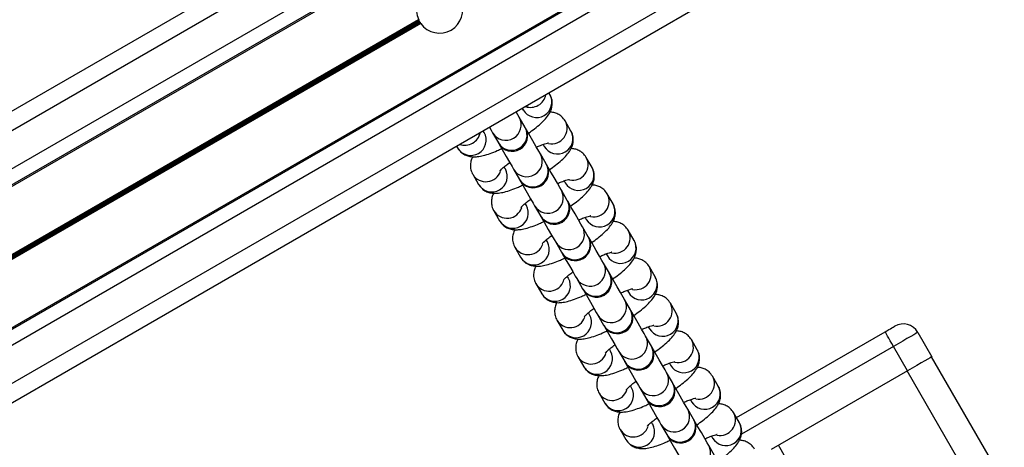
# Model space of a CAD drawing. Units: millimetres. Extents: x 369 to 11387, y 260 to 17235.
# Drawn here: x 2536 to 2711, y 9105 to 9181 of the extents above; entities that cross this region are included whole.
import ezdxf

# ---------------------------------------------------------------- set-up
doc = ezdxf.new("R2010")
doc.units = ezdxf.units.MM
doc.header["$LTSCALE"] = 100

msp = doc.modelspace()

# ---------------------------------------------------------------- linework, layer by layer
at = {"color": 7, "linetype": 'Continuous', "lineweight": 25}
for p, q in [((3648.2, 9807.6), (2265.59, 9009.35)), ((3649.7, 9805), (2267.09, 9006.75)), ((3652.65, 9799.9), (2270.04, 9001.65)), ((3653.88, 9797.76), (2271.27, 8999.51)), ((3654, 9797.55), (2271.39, 8999.3)), ((3664.89, 9778.69), (2282.28, 8980.44)), ((3665.01, 9778.48), (2282.41, 8980.23)), ((3666.25, 9776.34), (2283.64, 8978.09)), ((3669.2, 9771.23), (2286.59, 8972.98)), ((3670.7, 9768.63), (2288.09, 8970.38)), ((2607.18, 9181.03), (2276.65, 8990.2)), ((2607.24, 9180.92), (2276.71, 8990.09)), ((2607.3, 9180.8), (2276.78, 8989.98)), ((2607.42, 9180.58), (2276.9, 8989.76)), ((2607.49, 9180.48), (2276.97, 8989.65)), ((2607.56, 9180.37), (2277.03, 8989.54)), ((2630.55, 9167.71), (2630.38, 9168.01)), ((2625.62, 9165.26), (2625.79, 9164.96)), ((2626.14, 9161.86), (2625.1, 9163.66)), ((2634.3, 9161.22), (2633.26, 9163.02)), ((2618.86, 9160.96), (2618.69, 9161.26)), ((2620.33, 9160.91), (2621.37, 9159.11)), ((2613.93, 9158.51), (2614.1, 9158.21)), ((2629.33, 9158.83), (2629.54, 9158.47)), ((2629.89, 9155.37), (2628.85, 9157.17)), ((2638.05, 9154.73), (2637.01, 9156.53)), ((2622.61, 9154.47), (2622.4, 9154.83)), ((2624.08, 9154.42), (2625.12, 9152.62)), ((2616.77, 9153.59), (2616.81, 9153.52)), ((2616.81, 9153.52), (2617.85, 9151.72)), ((2633.08, 9152.34), (2633.29, 9151.98)), ((2633.63, 9148.88), (2632.59, 9150.68)), ((2641.8, 9148.24), (2640.76, 9150.04)), ((2620.52, 9147.1), (2620.55, 9147.03)), ((2620.55, 9147.03), (2621.59, 9145.23)), ((2626.36, 9147.98), (2626.15, 9148.34)), ((2627.83, 9147.93), (2628.87, 9146.13)), ((2636.83, 9145.85), (2637.03, 9145.49)), ((2637.38, 9142.39), (2636.34, 9144.19)), ((2645.54, 9141.75), (2644.5, 9143.55)), ((2630.1, 9141.49), (2629.9, 9141.85)), ((2624.27, 9140.61), (2624.3, 9140.54)), ((2624.3, 9140.54), (2625.34, 9138.74)), ((2631.58, 9141.44), (2632.62, 9139.64)), ((2632.62, 9139.64), (2632.69, 9139.51)), ((2640.57, 9139.36), (2640.78, 9139)), ((2641.13, 9135.9), (2640.09, 9137.7)), ((2649.29, 9135.26), (2648.25, 9137.06)), ((2633.85, 9135), (2633.64, 9135.36)), ((2635.33, 9134.95), (2636.36, 9133.15)), ((2641.2, 9135.77), (2641.13, 9135.9)), ((2628.01, 9134.12), (2628.05, 9134.05)), ((2628.05, 9134.05), (2629.09, 9132.25)), ((2644.88, 9129.41), (2643.84, 9131.21)), ((2644.32, 9132.87), (2644.53, 9132.51)), ((2653.04, 9128.77), (2652, 9130.57)), ((2631.76, 9127.62), (2631.8, 9127.56)), ((2637.6, 9128.51), (2637.39, 9128.87)), ((2639.07, 9128.46), (2640.11, 9126.66)), ((2631.8, 9127.56), (2632.84, 9125.76)), ((2648.07, 9126.38), (2648.28, 9126.02)), ((2648.62, 9122.92), (2647.58, 9124.72)), ((2663.76, 9110.2), (2690.22, 9125.47)), ((2696.05, 9125.38), (2698.55, 9121.05)), ((2641.35, 9122.02), (2641.14, 9122.38)), ((2656.79, 9122.28), (2655.75, 9124.08)), ((2694.22, 9118.55), (2691.72, 9122.88)), ((2635.51, 9121.13), (2635.54, 9121.07)), ((2635.54, 9121.07), (2636.58, 9119.27)), ((2642.82, 9121.97), (2643.86, 9120.17)), ((2741, 9047.41), (2698.5, 9121.02)), ((2651.82, 9119.89), (2652.02, 9119.53)), ((2652.37, 9116.43), (2651.33, 9118.23)), ((2660.53, 9115.79), (2659.49, 9117.59)), ((2694.22, 9118.55), (2669.92, 9104.52)), ((2645.1, 9115.53), (2644.89, 9115.89)), ((2646.57, 9115.48), (2647.61, 9113.68)), ((2639.26, 9114.64), (2639.29, 9114.58)), ((2639.29, 9114.58), (2640.33, 9112.78)), ((2655.56, 9113.4), (2655.77, 9113.04)), ((2656.12, 9109.93), (2655.08, 9111.73)), ((2664.28, 9109.3), (2663.24, 9111.1)), ((2648.84, 9109.04), (2648.64, 9109.4)), ((2650.32, 9108.98), (2651.36, 9107.18)), ((2643, 9108.15), (2643.04, 9108.09)), ((2643.04, 9108.09), (2644.08, 9106.29)), ((2659.31, 9106.9), (2659.52, 9106.55)), ((2659.87, 9103.44), (2658.83, 9105.24))]:
    msp.add_line(p, q, dxfattribs=at)
at = {"color": 8, "linetype": 'Continuous', "lineweight": 25}
for p, q in [((2691.72, 9122.88), (2664.64, 9107.24)), ((2736.67, 9044.91), (2694.17, 9118.52)), ((2713.72, 9031.66), (2671.22, 9105.27))]:
    msp.add_line(p, q, dxfattribs=at)
at = {"color": 7, "linetype": 'Continuous', "lineweight": 25, "flags": 128}
for points in [[(2625.1, 9163.66), (2624.83, 9164.13), (2624.54, 9164.63)], [(2619.78, 9161.88), (2620.07, 9161.38), (2620.33, 9160.91)], [(2626.21, 9161.73), (2626.21, 9161.74), (2626.21, 9161.74), (2626.2, 9161.75), (2626.19, 9161.77), (2626.18, 9161.78), (2626.17, 9161.81), (2626.15, 9161.83), (2626.14, 9161.86)], [(2628.85, 9157.17), (2628.58, 9157.64), (2628.13, 9158.41), (2627.53, 9159.45), (2626.81, 9160.7), (2626.21, 9161.73)], [(2621.37, 9159.11), (2621.39, 9159.08), (2621.41, 9159.06), (2621.42, 9159.04), (2621.43, 9159.02), (2621.44, 9159), (2621.44, 9158.99), (2621.45, 9158.99), (2621.45, 9158.99)], [(2621.45, 9158.99), (2622.05, 9157.95), (2622.77, 9156.7), (2623.37, 9155.66), (2623.81, 9154.89), (2624.08, 9154.42)], [(2629.96, 9155.24), (2629.96, 9155.25), (2629.95, 9155.25), (2629.95, 9155.26), (2629.94, 9155.28), (2629.93, 9155.29), (2629.92, 9155.32), (2629.9, 9155.34), (2629.89, 9155.37)], [(2632.59, 9150.68), (2632.33, 9151.15), (2631.88, 9151.92), (2631.28, 9152.96), (2630.56, 9154.21), (2629.96, 9155.24)], [(2625.2, 9152.49), (2625.79, 9151.46), (2626.51, 9150.21), (2627.11, 9149.17), (2627.56, 9148.4), (2627.83, 9147.93)], [(2633.71, 9148.75), (2633.71, 9148.75), (2633.7, 9148.76), (2633.7, 9148.77), (2633.69, 9148.78), (2633.68, 9148.8), (2633.67, 9148.82), (2633.65, 9148.85), (2633.63, 9148.88)], [(2636.34, 9144.19), (2636.07, 9144.65), (2635.63, 9145.43), (2635.02, 9146.47), (2634.3, 9147.72), (2633.71, 9148.75)], [(2628.94, 9146), (2629.54, 9144.97), (2630.26, 9143.72), (2630.86, 9142.68), (2631.31, 9141.9), (2631.58, 9141.44)], [(2637.45, 9142.26), (2637.45, 9142.26), (2637.45, 9142.27), (2637.44, 9142.28), (2637.44, 9142.29), (2637.43, 9142.31), (2637.41, 9142.33), (2637.4, 9142.36), (2637.38, 9142.39)], [(2640.09, 9137.7), (2639.82, 9138.16), (2639.37, 9138.94), (2638.77, 9139.98), (2638.05, 9141.23), (2637.45, 9142.26)], [(2632.69, 9139.51), (2633.29, 9138.48), (2634.01, 9137.23), (2634.61, 9136.19), (2635.06, 9135.41), (2635.33, 9134.95)], [(2643.84, 9131.21), (2643.57, 9131.67), (2643.12, 9132.45), (2642.52, 9133.49), (2641.8, 9134.74), (2641.2, 9135.77)], [(2636.36, 9133.15), (2636.38, 9133.12), (2636.4, 9133.09), (2636.41, 9133.07), (2636.42, 9133.05), (2636.43, 9133.04), (2636.43, 9133.03), (2636.44, 9133.02), (2636.44, 9133.02)], [(2636.44, 9133.02), (2637.04, 9131.99), (2637.76, 9130.74), (2638.36, 9129.7), (2638.81, 9128.92), (2639.07, 9128.46)], [(2644.95, 9129.28), (2644.95, 9129.28), (2644.94, 9129.29), (2644.94, 9129.3), (2644.93, 9129.31), (2644.92, 9129.33), (2644.91, 9129.35), (2644.89, 9129.38), (2644.88, 9129.41)], [(2647.58, 9124.72), (2647.32, 9125.18), (2646.87, 9125.96), (2646.27, 9127), (2645.55, 9128.25), (2644.95, 9129.28)], [(2640.11, 9126.66), (2640.13, 9126.63), (2640.14, 9126.6), (2640.16, 9126.58), (2640.17, 9126.56), (2640.18, 9126.55), (2640.18, 9126.54), (2640.19, 9126.53), (2640.19, 9126.53)], [(2640.19, 9126.53), (2640.78, 9125.5), (2641.5, 9124.25), (2642.1, 9123.21), (2642.55, 9122.43), (2642.82, 9121.97)], [(2690.22, 9125.47), (2690.55, 9125.67), (2690.88, 9125.86), (2691.18, 9126.03), (2691.44, 9126.18), (2691.66, 9126.31), (2691.82, 9126.4), (2691.92, 9126.46), (2691.95, 9126.47)], [(2691.72, 9122.88), (2691.42, 9123.38), (2691.14, 9123.87), (2690.88, 9124.32), (2690.66, 9124.71), (2690.47, 9125.04), (2690.33, 9125.28), (2690.25, 9125.42), (2690.22, 9125.47)], [(2696.05, 9125.38), (2695.96, 9125.33), (2695.72, 9125.19), (2695.32, 9124.95), (2694.78, 9124.64), (2694.12, 9124.27), (2693.37, 9123.83), (2692.56, 9123.36), (2691.72, 9122.88)], [(2648.7, 9122.79), (2648.7, 9122.79), (2648.69, 9122.8), (2648.69, 9122.81), (2648.68, 9122.82), (2648.67, 9122.84), (2648.66, 9122.86), (2648.64, 9122.89), (2648.62, 9122.92)], [(2651.33, 9118.23), (2651.06, 9118.69), (2650.62, 9119.47), (2650.01, 9120.51), (2649.29, 9121.75), (2648.7, 9122.79)], [(2698.55, 9121.05), (2698.46, 9121), (2698.22, 9120.86), (2697.82, 9120.62), (2697.28, 9120.31), (2696.62, 9119.94), (2695.87, 9119.5), (2695.06, 9119.03), (2694.22, 9118.55)], [(2643.93, 9120.04), (2644.53, 9119), (2645.25, 9117.76), (2645.85, 9116.72), (2646.3, 9115.94), (2646.57, 9115.48)], [(2652.44, 9116.3), (2652.44, 9116.3), (2652.44, 9116.31), (2652.43, 9116.32), (2652.43, 9116.33), (2652.42, 9116.35), (2652.4, 9116.37), (2652.39, 9116.4), (2652.37, 9116.43)], [(2655.08, 9111.73), (2654.81, 9112.2), (2654.36, 9112.97), (2653.76, 9114.02), (2653.04, 9115.26), (2652.44, 9116.3)], [(2647.61, 9113.68), (2647.63, 9113.65), (2647.64, 9113.62), (2647.65, 9113.6), (2647.66, 9113.58), (2647.67, 9113.57), (2647.68, 9113.56), (2647.68, 9113.55), (2647.68, 9113.55)], [(2647.68, 9113.55), (2648.28, 9112.51), (2649, 9111.27), (2649.6, 9110.22), (2650.05, 9109.45), (2650.32, 9108.98)], [(2656.19, 9109.81), (2656.19, 9109.81), (2656.19, 9109.81), (2656.18, 9109.82), (2656.17, 9109.84), (2656.16, 9109.86), (2656.15, 9109.88), (2656.14, 9109.9), (2656.12, 9109.93)], [(2658.83, 9105.24), (2658.56, 9105.71), (2658.11, 9106.48), (2657.51, 9107.53), (2656.79, 9108.77), (2656.19, 9109.81)], [(2651.43, 9107.06), (2652.03, 9106.02), (2652.75, 9104.78), (2653.35, 9103.73), (2653.8, 9102.96), (2654.06, 9102.49)]]:
    msp.add_lwpolyline(points, dxfattribs=at)
at = {"color": 7, "linetype": 'Continuous', "lineweight": 25}
for centre, radius, start, end in [((2610.91, 9182.74), 4.1, 35.3166, 204.6834), ((2610.91, 9182.74), 4.1, 215.3166, 24.6834), ((2610.91, 9182.74), 4.1, 206.4355, 208.2529), ((2610.91, 9182.74), 4.1, 211.7471, 213.5645), ((2623.83, 9160.36), 2.75, 210, 30), ((2627.58, 9153.87), 2.75, 210, 30), ((2688.96, 9189.4), 73.67, 209.9474, 210.0621), ((2631.33, 9147.38), 2.75, 210, 30), ((2537.78, 9093.45), 105.23, 29.9646, 30.0449), ((2635.07, 9140.89), 2.75, 210, 30), ((2638.82, 9134.4), 2.75, 210, 30), ((2642.57, 9127.9), 2.75, 210, 30), ((2693.45, 9123.88), 3, 30, 120), ((2646.32, 9121.41), 2.75, 210, 30), ((2593.01, 9090.72), 58.77, 29.9329, 30.0767), ((2650.06, 9114.92), 2.75, 210, 30), ((2653.81, 9108.43), 2.75, 210, 30), ((2739.12, 9157.78), 101.3, 209.9631, 210.0465)]:
    msp.add_arc(centre, radius, start, end, dxfattribs=at)
at = {"color": 8, "linetype": 'Continuous', "lineweight": 25}
for centre, radius, start, end in [((2628.15, 9166.38), 2.75, 210.924, 29.0769), ((2627.09, 9168.22), 2.79, 251.2233, 348.7763), ((2622.69, 9162.33), 2.75, 210.9129, 29.0876), ((2630.84, 9161.7), 2.76, 258.546, 28.7343), ((2616.46, 9159.63), 2.75, 210.9237, 29.0771), ((2615.39, 9161.47), 2.79, 251.2212, 348.7788), ((2623.73, 9160.53), 2.75, 210.9116, 29.0879), ((2631.9, 9159.89), 2.75, 210.9224, 29.0773), ((2626.44, 9155.84), 2.75, 210.9113, 29.0882), ((2634.59, 9155.21), 2.76, 258.5463, 28.7346), ((2619.16, 9154.95), 2.76, 211.2539, 341.4525), ((2620.21, 9153.14), 2.75, 210.923, 29.0768), ((2627.48, 9154.03), 2.75, 210.9125, 29.0873), ((2635.64, 9153.4), 2.75, 210.9231, 29.0767), ((2630.19, 9149.34), 2.75, 210.9123, 29.0872), ((2631.23, 9147.54), 2.75, 210.9129, 29.0879), ((2638.34, 9148.72), 2.76, 258.5428, 28.7373), ((2622.91, 9148.46), 2.76, 211.2546, 341.4518), ((2623.95, 9146.65), 2.75, 210.9237, 29.0758), ((2639.39, 9146.9), 2.75, 210.9239, 29.0769), ((2633.94, 9142.85), 2.75, 210.9126, 29.0872), ((2642.09, 9142.22), 2.76, 258.5459, 28.735), ((2634.98, 9141.05), 2.75, 210.9113, 29.0885), ((2643.14, 9140.41), 2.75, 210.9229, 29.0766), ((2626.66, 9141.97), 2.76, 211.2522, 341.4541), ((2627.7, 9140.15), 2.75, 210.9237, 29.0758), ((2637.69, 9136.36), 2.75, 210.9129, 29.0879), ((2645.83, 9135.73), 2.76, 258.5464, 28.7345), ((2631.45, 9133.66), 2.75, 210.9241, 29.0765), ((2638.72, 9134.56), 2.75, 210.9122, 29.0875), ((2646.89, 9133.92), 2.75, 210.9236, 29.0759), ((2630.41, 9135.48), 2.76, 211.2541, 341.4523), ((2641.43, 9129.87), 2.75, 210.9113, 29.0885), ((2642.47, 9128.07), 2.75, 210.9129, 29.0876), ((2649.58, 9129.24), 2.76, 258.5469, 28.734), ((2634.15, 9128.99), 2.76, 211.2539, 341.4525), ((2635.2, 9127.17), 2.75, 210.9225, 29.0773), ((2650.64, 9127.43), 2.75, 210.9239, 29.0767), ((2645.18, 9123.38), 2.75, 210.9124, 29.0874), ((2646.22, 9121.58), 2.75, 210.9129, 29.0876), ((2653.33, 9122.75), 2.76, 258.546, 28.7343), ((2637.9, 9122.5), 2.76, 211.2537, 341.4541), ((2638.94, 9120.68), 2.75, 210.9231, 29.0767), ((2654.38, 9120.94), 2.75, 210.9244, 29.0762), ((2648.93, 9116.89), 2.75, 210.9129, 29.0876), ((2657.08, 9116.26), 2.76, 258.546, 28.7343), ((2642.69, 9114.19), 2.75, 210.9237, 29.0771), ((2649.97, 9115.09), 2.75, 210.912, 29.0875), ((2658.13, 9114.45), 2.75, 210.9224, 29.0773), ((2641.65, 9116.01), 2.76, 211.2532, 341.4532), ((2652.68, 9110.4), 2.75, 210.9113, 29.0882), ((2660.82, 9109.77), 2.76, 258.5463, 28.7346), ((2645.4, 9109.52), 2.76, 211.2539, 341.4525), ((2646.44, 9107.7), 2.75, 210.9226, 29.0772), ((2653.72, 9108.6), 2.75, 210.9125, 29.0873), ((2661.88, 9107.96), 2.75, 210.9231, 29.0767), ((2656.42, 9103.91), 2.75, 210.9123, 29.0872)]:
    msp.add_arc(centre, radius, start, end, dxfattribs=at)
at = {"color": 7, "linetype": 'Continuous', "lineweight": 25}
for points, knots in [([(2607.24, 9180.92), (2607.23, 9180.94), (2607.21, 9180.97), (2607.19, 9181.01), (2607.18, 9181.03)], [0, 0, 0, 0, 0.594502, 1, 1, 1, 1]), ([(2607.42, 9180.58), (2607.42, 9180.59), (2607.4, 9180.61), (2607.37, 9180.67), (2607.33, 9180.74), (2607.31, 9180.78), (2607.3, 9180.8)], [0, 0, 0, 0, 0.071405, 0.39368, 0.715116, 1, 1, 1, 1]), ([(2607.56, 9180.37), (2607.55, 9180.4), (2607.52, 9180.43), (2607.5, 9180.46), (2607.49, 9180.48)], [0, 0, 0, 0, 0.643786, 1, 1, 1, 1]), ([(2626.73, 9160.84), (2627.1, 9161.11), (2627.88, 9161.66), (2628.91, 9162.52), (2629.77, 9163.38), (2630.37, 9164.17), (2630.77, 9164.97), (2630.98, 9165.79), (2630.97, 9166.69), (2630.76, 9167.34), (2630.58, 9167.66), (2630.55, 9167.71)], [0, 0, 0, 0, 0.136921, 0.290634, 0.454158, 0.600009, 0.698397, 0.79291, 0.88704, 0.982233, 1, 1, 1, 1]), ([(2625.96, 9165.45), (2626.1, 9165.5), (2626.39, 9165.58), (2626.6, 9165.6), (2626.56, 9165.6), (2626.55, 9165.6)], [0, 0, 0, 0, 0.433641, 0.882477, 1, 1, 1, 1]), ([(2633.26, 9163.02), (2633.07, 9163.29), (2632.71, 9163.8), (2631.96, 9164.27), (2631.23, 9164.54), (2630.78, 9164.58), (2630.56, 9164.6)], [0, 0, 0, 0, 0.27882, 0.528523, 0.768542, 1, 1, 1, 1]), ([(2617.93, 9160.62), (2617.92, 9160.61), (2617.91, 9160.59), (2618.03, 9160.75), (2618.24, 9160.95), (2618.35, 9161.06)], [0, 0, 0, 0, 0.132491, 0.548231, 1, 1, 1, 1]), ([(2630.47, 9154.35), (2630.85, 9154.61), (2631.63, 9155.17), (2632.66, 9156.03), (2633.51, 9156.89), (2634.12, 9157.68), (2634.52, 9158.48), (2634.73, 9159.3), (2634.71, 9160.2), (2634.51, 9160.85), (2634.33, 9161.17), (2634.3, 9161.22)], [0, 0, 0, 0, 0.136919, 0.290632, 0.454156, 0.600008, 0.698395, 0.792909, 0.887044, 0.982238, 1, 1, 1, 1]), ([(2614.1, 9158.21), (2614.29, 9157.95), (2614.65, 9157.44), (2615.4, 9156.96), (2616.15, 9156.7), (2616.91, 9156.61), (2617.74, 9156.65), (2618.72, 9156.84), (2619.88, 9157.2), (2620.99, 9157.63), (2621.7, 9157.97), (2621.96, 9158.1)], [0, 0, 0, 0, 0.100054, 0.189658, 0.275785, 0.365984, 0.47065, 0.609724, 0.76727, 0.914155, 1, 1, 1, 1]), ([(2628.16, 9158.36), (2628.41, 9158.47), (2628.95, 9158.71), (2629.63, 9158.95), (2630.11, 9159.08), (2630.35, 9159.11), (2630.31, 9159.11), (2630.3, 9159.11)], [0, 0, 0, 0, 0.222772, 0.494979, 0.73847, 0.945734, 1, 1, 1, 1]), ([(2637.01, 9156.53), (2636.82, 9156.8), (2636.46, 9157.31), (2635.71, 9157.78), (2634.98, 9158.05), (2634.53, 9158.09), (2634.31, 9158.11)], [0, 0, 0, 0, 0.278817, 0.528521, 0.768541, 1, 1, 1, 1]), ([(2616.8, 9156.64), (2616.73, 9156.51), (2616.55, 9156.16), (2616.38, 9155.45), (2616.39, 9154.55), (2616.6, 9153.9), (2616.78, 9153.57), (2616.81, 9153.52)], [0, 0, 0, 0, 0.158091, 0.421923, 0.684682, 0.950423, 1, 1, 1, 1]), ([(2621.67, 9154.13), (2621.67, 9154.12), (2621.66, 9154.1), (2621.79, 9154.27), (2622.11, 9154.59), (2622.65, 9155.06), (2623.15, 9155.43), (2623.39, 9155.61)], [0, 0, 0, 0, 0.061089, 0.252778, 0.478392, 0.739664, 1, 1, 1, 1]), ([(2634.22, 9147.86), (2634.59, 9148.12), (2635.38, 9148.68), (2636.4, 9149.54), (2637.26, 9150.4), (2637.86, 9151.19), (2638.27, 9151.99), (2638.47, 9152.81), (2638.46, 9153.71), (2638.25, 9154.36), (2638.08, 9154.68), (2638.05, 9154.73)], [0, 0, 0, 0, 0.136922, 0.290632, 0.454161, 0.600012, 0.6984, 0.792914, 0.887044, 0.982238, 1, 1, 1, 1]), ([(2631.91, 9151.87), (2632.15, 9151.98), (2632.7, 9152.22), (2633.38, 9152.46), (2633.86, 9152.59), (2634.09, 9152.62), (2634.06, 9152.62), (2634.05, 9152.62)], [0, 0, 0, 0, 0.22278, 0.494989, 0.738481, 0.945748, 1, 1, 1, 1]), ([(2617.85, 9151.72), (2618.04, 9151.46), (2618.4, 9150.95), (2619.14, 9150.47), (2619.9, 9150.21), (2620.66, 9150.12), (2621.49, 9150.16), (2622.46, 9150.35), (2623.63, 9150.71), (2624.73, 9151.14), (2625.45, 9151.48), (2625.71, 9151.61)], [0, 0, 0, 0, 0.100058, 0.189662, 0.275788, 0.365988, 0.470653, 0.609727, 0.767272, 0.914157, 1, 1, 1, 1]), ([(2640.76, 9150.04), (2640.57, 9150.31), (2640.21, 9150.82), (2639.46, 9151.29), (2638.73, 9151.56), (2638.27, 9151.6), (2638.05, 9151.62)], [0, 0, 0, 0, 0.278813, 0.528521, 0.768539, 1, 1, 1, 1]), ([(2620.55, 9150.15), (2620.48, 9150.02), (2620.3, 9149.67), (2620.13, 9148.96), (2620.14, 9148.06), (2620.35, 9147.41), (2620.53, 9147.08), (2620.55, 9147.03)], [0, 0, 0, 0, 0.158089, 0.421922, 0.684682, 0.950411, 1, 1, 1, 1]), ([(2625.42, 9147.64), (2625.42, 9147.63), (2625.41, 9147.61), (2625.53, 9147.78), (2625.86, 9148.1), (2626.39, 9148.57), (2626.89, 9148.94), (2627.14, 9149.12)], [0, 0, 0, 0, 0.061089, 0.2527929, 0.4783886, 0.7396612, 1, 1, 1, 1]), ([(2637.97, 9141.37), (2638.34, 9141.63), (2639.13, 9142.19), (2640.15, 9143.05), (2641.01, 9143.91), (2641.61, 9144.7), (2642.01, 9145.5), (2642.22, 9146.32), (2642.21, 9147.22), (2642, 9147.87), (2641.82, 9148.19), (2641.8, 9148.24)], [0, 0, 0, 0, 0.1369212, 0.290634, 0.4541619, 0.6000094, 0.6983959, 0.7929098, 0.8870424, 0.9822331, 1, 1, 1, 1]), ([(2621.59, 9145.23), (2621.78, 9144.97), (2622.14, 9144.46), (2622.89, 9143.98), (2623.64, 9143.72), (2624.4, 9143.63), (2625.24, 9143.67), (2626.21, 9143.86), (2627.37, 9144.22), (2628.48, 9144.65), (2629.19, 9144.99), (2629.46, 9145.12)], [0, 0, 0, 0, 0.100055, 0.189662, 0.275788, 0.365987, 0.470653, 0.609726, 0.767272, 0.914155, 1, 1, 1, 1]), ([(2635.65, 9145.38), (2635.9, 9145.49), (2636.45, 9145.73), (2637.13, 9145.96), (2637.61, 9146.1), (2637.84, 9146.13), (2637.8, 9146.13), (2637.8, 9146.13)], [0, 0, 0, 0, 0.22278, 0.494987, 0.738481, 0.945748, 1, 1, 1, 1]), ([(2624.3, 9143.66), (2624.23, 9143.53), (2624.05, 9143.18), (2623.88, 9142.46), (2623.89, 9141.57), (2624.1, 9140.91), (2624.27, 9140.59), (2624.3, 9140.54)], [0, 0, 0, 0, 0.158092, 0.421928, 0.684693, 0.950426, 1, 1, 1, 1]), ([(2644.5, 9143.55), (2644.31, 9143.82), (2643.95, 9144.33), (2643.21, 9144.8), (2642.47, 9145.06), (2642.02, 9145.11), (2641.8, 9145.13)], [0, 0, 0, 0, 0.278823, 0.528523, 0.768539, 1, 1, 1, 1]), ([(2629.17, 9141.15), (2629.17, 9141.14), (2629.15, 9141.12), (2629.28, 9141.29), (2629.61, 9141.61), (2630.14, 9142.08), (2630.64, 9142.45), (2630.89, 9142.63)], [0, 0, 0, 0, 0.061089, 0.2527929, 0.4783886, 0.7396612, 1, 1, 1, 1]), ([(2641.72, 9134.88), (2642.09, 9135.14), (2642.87, 9135.7), (2643.9, 9136.56), (2644.76, 9137.42), (2645.36, 9138.21), (2645.76, 9139.01), (2645.97, 9139.82), (2645.96, 9140.73), (2645.75, 9141.38), (2645.57, 9141.7), (2645.54, 9141.75)], [0, 0, 0, 0, 0.136924, 0.290631, 0.454161, 0.600011, 0.698399, 0.792909, 0.887042, 0.98224, 1, 1, 1, 1]), ([(2625.34, 9138.74), (2625.53, 9138.47), (2625.89, 9137.97), (2626.64, 9137.49), (2627.39, 9137.23), (2628.15, 9137.14), (2628.98, 9137.18), (2629.96, 9137.37), (2631.12, 9137.73), (2632.23, 9138.16), (2632.94, 9138.5), (2633.2, 9138.62)], [0, 0, 0, 0, 0.100053, 0.18966, 0.275787, 0.365987, 0.470651, 0.609726, 0.767273, 0.914157, 1, 1, 1, 1]), ([(2639.4, 9138.89), (2639.65, 9139), (2640.2, 9139.24), (2640.88, 9139.47), (2641.35, 9139.61), (2641.59, 9139.64), (2641.55, 9139.64), (2641.54, 9139.64)], [0, 0, 0, 0, 0.22278, 0.494986, 0.738481, 0.945748, 1, 1, 1, 1]), ([(2648.25, 9137.06), (2648.06, 9137.33), (2647.7, 9137.83), (2646.95, 9138.31), (2646.22, 9138.57), (2645.77, 9138.61), (2645.55, 9138.63)], [0, 0, 0, 0, 0.27882, 0.528523, 0.768537, 1, 1, 1, 1]), ([(2628.05, 9137.17), (2627.98, 9137.04), (2627.79, 9136.69), (2627.63, 9135.97), (2627.64, 9135.08), (2627.84, 9134.42), (2628.02, 9134.1), (2628.05, 9134.05)], [0, 0, 0, 0, 0.1580891, 0.4219212, 0.684695, 0.9504233, 1, 1, 1, 1]), ([(2632.92, 9134.65), (2632.91, 9134.65), (2632.9, 9134.63), (2633.03, 9134.8), (2633.35, 9135.12), (2633.89, 9135.59), (2634.39, 9135.96), (2634.64, 9136.14)], [0, 0, 0, 0, 0.061075, 0.25278, 0.478385, 0.739656, 1, 1, 1, 1]), ([(2645.47, 9128.39), (2645.84, 9128.65), (2646.62, 9129.21), (2647.65, 9130.07), (2648.51, 9130.92), (2649.11, 9131.72), (2649.51, 9132.52), (2649.72, 9133.33), (2649.7, 9134.24), (2649.5, 9134.89), (2649.32, 9135.21), (2649.29, 9135.26)], [0, 0, 0, 0, 0.136924, 0.29063, 0.45416, 0.600014, 0.698402, 0.792916, 0.887046, 0.98224, 1, 1, 1, 1]), ([(2643.15, 9132.4), (2643.4, 9132.51), (2643.94, 9132.75), (2644.62, 9132.98), (2645.1, 9133.12), (2645.34, 9133.15), (2645.3, 9133.15), (2645.29, 9133.15)], [0, 0, 0, 0, 0.222786, 0.494988, 0.738482, 0.945748, 1, 1, 1, 1]), ([(2629.09, 9132.25), (2629.28, 9131.98), (2629.64, 9131.48), (2630.39, 9131), (2631.14, 9130.74), (2631.9, 9130.64), (2632.73, 9130.69), (2633.71, 9130.88), (2634.87, 9131.24), (2635.98, 9131.67), (2636.69, 9132.01), (2636.95, 9132.13)], [0, 0, 0, 0, 0.100053, 0.189658, 0.275787, 0.365987, 0.470652, 0.609726, 0.767273, 0.914157, 1, 1, 1, 1]), ([(2652, 9130.57), (2651.81, 9130.84), (2651.45, 9131.34), (2650.7, 9131.82), (2649.97, 9132.08), (2649.52, 9132.12), (2649.3, 9132.14)], [0, 0, 0, 0, 0.278825, 0.528534, 0.768544, 1, 1, 1, 1]), ([(2631.79, 9130.68), (2631.72, 9130.54), (2631.54, 9130.2), (2631.37, 9129.48), (2631.38, 9128.58), (2631.59, 9127.93), (2631.77, 9127.61), (2631.8, 9127.56)], [0, 0, 0, 0, 0.15809, 0.421913, 0.684682, 0.950411, 1, 1, 1, 1]), ([(2636.66, 9128.16), (2636.66, 9128.16), (2636.65, 9128.14), (2636.78, 9128.31), (2637.1, 9128.63), (2637.64, 9129.1), (2638.14, 9129.47), (2638.38, 9129.65)], [0, 0, 0, 0, 0.061076, 0.252784, 0.478382, 0.739663, 1, 1, 1, 1]), ([(2649.21, 9121.9), (2649.58, 9122.16), (2650.37, 9122.72), (2651.39, 9123.58), (2652.25, 9124.43), (2652.86, 9125.23), (2653.26, 9126.02), (2653.47, 9126.84), (2653.45, 9127.74), (2653.24, 9128.4), (2653.07, 9128.72), (2653.04, 9128.77)], [0, 0, 0, 0, 0.136924, 0.290631, 0.454161, 0.600011, 0.698399, 0.792912, 0.887042, 0.982235, 1, 1, 1, 1]), ([(2646.9, 9125.91), (2647.14, 9126.01), (2647.69, 9126.26), (2648.37, 9126.49), (2648.85, 9126.63), (2649.08, 9126.66), (2649.05, 9126.66), (2649.04, 9126.66)], [0, 0, 0, 0, 0.22278, 0.494979, 0.738483, 0.945748, 1, 1, 1, 1]), ([(2632.84, 9125.76), (2633.03, 9125.49), (2633.39, 9124.99), (2634.14, 9124.51), (2634.89, 9124.25), (2635.65, 9124.15), (2636.48, 9124.2), (2637.45, 9124.38), (2638.62, 9124.75), (2639.72, 9125.18), (2640.44, 9125.52), (2640.7, 9125.64)], [0, 0, 0, 0, 0.100053, 0.18966, 0.275787, 0.365989, 0.470653, 0.609726, 0.767269, 0.914157, 1, 1, 1, 1]), ([(2635.54, 9124.18), (2635.47, 9124.05), (2635.29, 9123.7), (2635.12, 9122.99), (2635.13, 9122.09), (2635.34, 9121.44), (2635.52, 9121.12), (2635.54, 9121.07)], [0, 0, 0, 0, 0.1580794, 0.4219125, 0.6846814, 0.9504043, 1, 1, 1, 1]), ([(2655.75, 9124.08), (2655.56, 9124.35), (2655.2, 9124.85), (2654.45, 9125.33), (2653.72, 9125.59), (2653.26, 9125.63), (2653.04, 9125.65)], [0, 0, 0, 0, 0.278825, 0.528534, 0.768544, 1, 1, 1, 1]), ([(2640.41, 9121.67), (2640.41, 9121.67), (2640.4, 9121.65), (2640.53, 9121.82), (2640.85, 9122.14), (2641.39, 9122.6), (2641.88, 9122.97), (2642.13, 9123.16)], [0, 0, 0, 0, 0.061075, 0.252781, 0.47839, 0.739658, 1, 1, 1, 1]), ([(2652.96, 9115.4), (2653.33, 9115.67), (2654.12, 9116.23), (2655.14, 9117.09), (2656, 9117.94), (2656.6, 9118.73), (2657, 9119.53), (2657.21, 9120.35), (2657.2, 9121.25), (2656.99, 9121.91), (2656.81, 9122.23), (2656.79, 9122.28)], [0, 0, 0, 0, 0.136922, 0.290635, 0.45416, 0.600011, 0.698399, 0.792913, 0.887043, 0.982237, 1, 1, 1, 1]), ([(2636.58, 9119.27), (2636.77, 9119), (2637.13, 9118.49), (2637.88, 9118.02), (2638.63, 9117.75), (2639.39, 9117.66), (2640.23, 9117.7), (2641.2, 9117.89), (2642.36, 9118.26), (2643.47, 9118.69), (2644.18, 9119.03), (2644.45, 9119.15)], [0, 0, 0, 0, 0.100051, 0.189659, 0.275787, 0.365989, 0.470653, 0.609722, 0.767269, 0.914157, 1, 1, 1, 1]), ([(2650.65, 9119.41), (2650.89, 9119.52), (2651.44, 9119.77), (2652.12, 9120), (2652.6, 9120.14), (2652.83, 9120.17), (2652.79, 9120.17), (2652.79, 9120.17)], [0, 0, 0, 0, 0.222784, 0.494981, 0.738485, 0.945748, 1, 1, 1, 1]), ([(2659.49, 9117.59), (2659.3, 9117.85), (2658.94, 9118.36), (2658.2, 9118.84), (2657.46, 9119.1), (2657.01, 9119.14), (2656.79, 9119.16)], [0, 0, 0, 0, 0.278827, 0.528531, 0.768542, 1, 1, 1, 1]), ([(2639.29, 9117.69), (2639.22, 9117.56), (2639.04, 9117.21), (2638.87, 9116.5), (2638.88, 9115.6), (2639.09, 9114.95), (2639.26, 9114.63), (2639.29, 9114.58)], [0, 0, 0, 0, 0.158081, 0.421919, 0.684684, 0.950416, 1, 1, 1, 1]), ([(2644.16, 9115.18), (2644.16, 9115.18), (2644.14, 9115.16), (2644.27, 9115.32), (2644.6, 9115.64), (2645.13, 9116.11), (2645.63, 9116.48), (2645.88, 9116.67)], [0, 0, 0, 0, 0.061075, 0.252778, 0.478392, 0.739652, 1, 1, 1, 1]), ([(2656.71, 9108.91), (2657.08, 9109.18), (2657.86, 9109.74), (2658.89, 9110.6), (2659.75, 9111.45), (2660.35, 9112.24), (2660.75, 9113.04), (2660.96, 9113.86), (2660.95, 9114.76), (2660.74, 9115.41), (2660.56, 9115.74), (2660.53, 9115.79)], [0, 0, 0, 0, 0.136919, 0.290632, 0.454157, 0.600009, 0.698397, 0.792911, 0.887046, 0.98224, 1, 1, 1, 1]), ([(2654.39, 9112.92), (2654.64, 9113.03), (2655.19, 9113.28), (2655.87, 9113.51), (2656.34, 9113.65), (2656.58, 9113.67), (2656.54, 9113.67), (2656.53, 9113.67)], [0, 0, 0, 0, 0.22278, 0.494978, 0.738484, 0.945748, 1, 1, 1, 1]), ([(2640.33, 9112.78), (2640.52, 9112.51), (2640.88, 9112), (2641.63, 9111.52), (2642.38, 9111.26), (2643.14, 9111.17), (2643.97, 9111.21), (2644.95, 9111.4), (2646.11, 9111.77), (2647.22, 9112.2), (2647.93, 9112.54), (2648.19, 9112.66)], [0, 0, 0, 0, 0.100052, 0.189656, 0.275786, 0.365986, 0.470652, 0.609722, 0.767268, 0.914157, 1, 1, 1, 1]), ([(2663.24, 9111.1), (2663.05, 9111.36), (2662.69, 9111.87), (2661.94, 9112.35), (2661.21, 9112.61), (2660.76, 9112.65), (2660.54, 9112.67)], [0, 0, 0, 0, 0.278821, 0.528522, 0.768532, 1, 1, 1, 1]), ([(2643.04, 9111.2), (2642.97, 9111.07), (2642.78, 9110.72), (2642.62, 9110.01), (2642.63, 9109.11), (2642.83, 9108.46), (2643.01, 9108.14), (2643.04, 9108.09)], [0, 0, 0, 0, 0.15809, 0.42192, 0.684678, 0.950417, 1, 1, 1, 1]), ([(2647.91, 9108.69), (2647.9, 9108.69), (2647.89, 9108.66), (2648.02, 9108.83), (2648.35, 9109.15), (2648.88, 9109.62), (2649.38, 9109.99), (2649.63, 9110.18)], [0, 0, 0, 0, 0.061075, 0.252778, 0.478393, 0.739655, 1, 1, 1, 1]), ([(2660.46, 9102.42), (2660.83, 9102.69), (2661.61, 9103.25), (2662.64, 9104.11), (2663.5, 9104.96), (2664.1, 9105.75), (2664.5, 9106.55), (2664.71, 9107.37), (2664.69, 9108.27), (2664.49, 9108.92), (2664.31, 9109.24), (2664.28, 9109.3)], [0, 0, 0, 0, 0.1369237, 0.2906336, 0.454158, 0.6000128, 0.6984003, 0.7929143, 0.8870443, 0.9822376, 1, 1, 1, 1]), ([(2658.14, 9106.43), (2658.39, 9106.54), (2658.94, 9106.78), (2659.61, 9107.02), (2660.09, 9107.16), (2660.33, 9107.18), (2660.29, 9107.18), (2660.28, 9107.18)], [0, 0, 0, 0, 0.222785, 0.494979, 0.738484, 0.945734, 1, 1, 1, 1]), ([(2644.08, 9106.29), (2644.27, 9106.02), (2644.63, 9105.51), (2645.38, 9105.03), (2646.13, 9104.77), (2646.89, 9104.68), (2647.72, 9104.72), (2648.7, 9104.91), (2649.86, 9105.28), (2650.97, 9105.71), (2651.68, 9106.04), (2651.94, 9106.17)], [0, 0, 0, 0, 0.100055, 0.189659, 0.275788, 0.365988, 0.470649, 0.609723, 0.767268, 0.914157, 1, 1, 1, 1]), ([(2666.99, 9104.6), (2666.8, 9104.87), (2666.44, 9105.38), (2665.69, 9105.86), (2664.96, 9106.12), (2664.51, 9106.16), (2664.29, 9106.18)], [0, 0, 0, 0, 0.278813, 0.528521, 0.768529, 1, 1, 1, 1])]:
    msp.add_open_spline(points, degree=3, knots=knots, dxfattribs=at)

doc.saveas('drawing.dxf')
